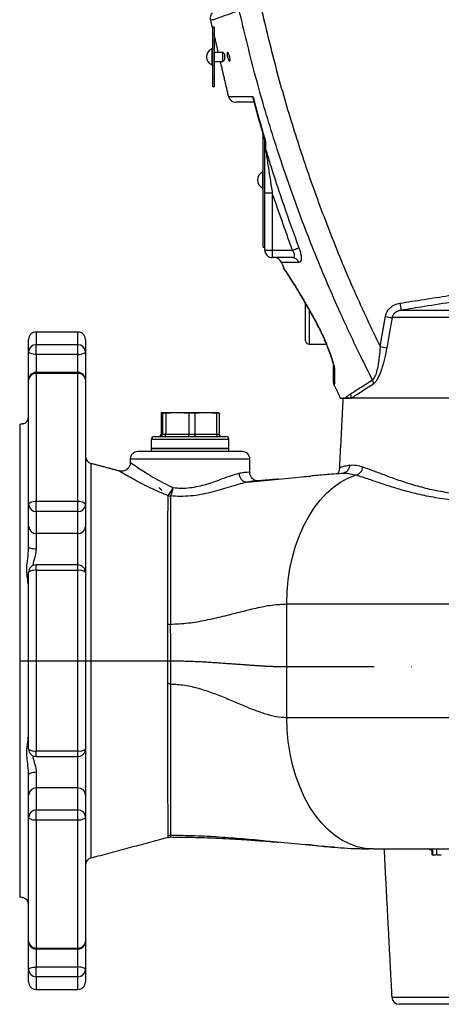
# Model space of a CAD drawing. Extents: x 0 to 15440, y 0 to 5940.
# Drawn here: x 11016 to 11157, y 2164 to 2493 of the extents above; entities that cross this region are included whole.
import ezdxf

# ---------------------------------------------------------------- set-up
doc = ezdxf.new("R2010")
doc.units = 0
doc.header["$LTSCALE"] = 5
doc.linetypes.add('GEN7', pattern=[15, 10, -2.5, 0, -2.5])
doc.layers.get('0').update_dxf_attribs({"linetype": 'CONTINUOUS'})
doc.layers.add('7', color=4, linetype='GEN7')

msp = doc.modelspace()

# ---------------------------------------------------------------- linework, layer by layer
at = {"color": 7, "linetype": 'CONTINUOUS'}
for p, q in [((11081.01, 2491.01), (11080.51, 2491.01)), ((11080.51, 2491.01), (11080.51, 2488.51)), ((11080.51, 2488.51), (11080.51, 2473.51)), ((11081.01, 2488.51), (11080.51, 2488.51)), ((11081.01, 2491.01), (11081.01, 2488.51)), ((11081.01, 2488.51), (11081.01, 2473.51)), ((11080.26, 2483.66), (11080.26, 2481.01)), ((11084.01, 2481.01), (11084.01, 2482.51)), ((11084.51, 2482.01), (11084.51, 2481.01)), ((11080.26, 2481.01), (11080.26, 2478.36)), ((11084.01, 2479.51), (11084.01, 2481.01)), ((11084.51, 2481.01), (11084.51, 2480.01)), ((11080.51, 2473.51), (11080.51, 2471.01)), ((11081.01, 2473.51), (11080.51, 2473.51)), ((11081.01, 2473.51), (11081.01, 2471.01)), ((11081.01, 2471.01), (11080.51, 2471.01)), ((11097.51, 2417.28), (11097.51, 2454.76)), ((11098.01, 2452.99), (11098.01, 2453.03)), ((11097.26, 2442.48), (11097.26, 2437.18)), ((11098.01, 2416.33), (11098.01, 2435.36)), ((11100.51, 2435.36), (11098.01, 2435.36)), ((11100.51, 2435.36), (11100.51, 2416.33)), ((11097.51, 2417.28), (11098.01, 2417.28)), ((11098.01, 2416.33), (11100.51, 2416.33)), ((11100.51, 2416.33), (11100.51, 2413.83)), ((11100.51, 2416.33), (11107.23, 2416.33)), ((11107.22, 2413.83), (11100.51, 2413.83)), ((11111.66, 2395.21), (11111.66, 2398.37)), ((11112.86, 2396.25), (11112.86, 2384.83)), ((11143.56, 2396.2), (11174.44, 2396.2)), ((11111.66, 2386.03), (11111.66, 2395.21)), ((11172.78, 2393.76), (11140.59, 2393.76)), ((11019.01, 2382.29), (11019.01, 2386.43)), ((11021.51, 2388.93), (11021.51, 2384.7)), ((11035.51, 2384.7), (11035.51, 2388.93)), ((11038.01, 2386.43), (11038.01, 2382.29)), ((11021.51, 2384.7), (11035.51, 2384.7)), ((11021.51, 2381.44), (11021.51, 2384.7)), ((11035.51, 2381.44), (11035.51, 2384.7)), ((11019.01, 2372.9), (11019.01, 2382.29)), ((11021.51, 2381.44), (11021.51, 2375.4)), ((11035.51, 2381.44), (11021.51, 2381.44)), ((11035.51, 2375.4), (11035.51, 2381.44)), ((11038.01, 2382.29), (11038.01, 2372.9)), ((11019.01, 2331.13), (11019.01, 2372.9)), ((11021.51, 2375.09), (11021.51, 2375.4)), ((11035.51, 2375.09), (11021.51, 2375.09)), ((11021.51, 2375.09), (11021.51, 2332.35)), ((11035.51, 2375.09), (11035.51, 2375.4)), ((11035.51, 2332.35), (11035.51, 2375.09)), ((11038.01, 2372.9), (11038.01, 2331.13)), ((11124.63, 2366.83), (11124.16, 2366.83)), ((11126.62, 2366.83), (11125.75, 2366.83)), ((11250.18, 2366.83), (11127.02, 2366.83)), ((11063.28, 2361.76), (11063.28, 2354.73)), ((11063.28, 2361.76), (11064.19, 2361.76)), ((11068.73, 2361.93), (11063.53, 2361.93)), ((11064.86, 2361.76), (11063.77, 2361.76)), ((11063.77, 2361.76), (11063.77, 2354.73)), ((11064.86, 2361.76), (11064.86, 2354.73)), ((11078.21, 2361.93), (11068.73, 2361.93)), ((11072.59, 2361.76), (11072.59, 2354.73)), ((11074.59, 2361.76), (11072.59, 2361.76)), ((11074.59, 2361.76), (11074.59, 2354.73)), ((11082.5, 2361.93), (11078.21, 2361.93)), ((11081.84, 2361.76), (11081.84, 2354.73)), ((11082.74, 2361.76), (11081.84, 2361.76)), ((11082.74, 2361.76), (11082.74, 2354.73)), ((11016.01, 2357.93), (11016.01, 2278.93)), ((11073.74, 2352.93), (11060.01, 2352.93)), ((11061.01, 2353.93), (11073.68, 2353.93)), ((11063.28, 2354.73), (11063.77, 2354.73)), ((11063.77, 2354.73), (11064.86, 2354.73)), ((11064.86, 2354.73), (11072.59, 2354.73)), ((11072.59, 2354.73), (11074.59, 2354.73)), ((11073.68, 2353.93), (11085.01, 2353.93)), ((11086.01, 2352.93), (11073.74, 2352.93)), ((11074.59, 2354.73), (11081.84, 2354.73)), ((11081.84, 2354.73), (11082.74, 2354.73)), ((11073.74, 2349.93), (11060.01, 2349.93)), ((11060.01, 2349.93), (11086.01, 2349.93)), ((11086.01, 2349.93), (11073.74, 2349.93)), ((11093.01, 2346.43), (11053.01, 2346.43)), ((11090.51, 2348.93), (11055.51, 2348.93)), ((11039.86, 2344.94), (11039.86, 2278.93)), ((11019.01, 2323.79), (11019.01, 2331.13)), ((11021.51, 2328.87), (11021.51, 2332.35)), ((11021.51, 2332.35), (11035.51, 2332.35)), ((11035.51, 2328.87), (11035.51, 2332.35)), ((11038.01, 2331.13), (11038.01, 2323.79)), ((11021.51, 2328.87), (11021.51, 2321.52)), ((11035.51, 2328.87), (11021.51, 2328.87)), ((11035.51, 2321.52), (11035.51, 2328.87)), ((11019.01, 2317.09), (11019.01, 2323.79)), ((11038.01, 2323.79), (11038.01, 2308.47)), ((11021.51, 2321.52), (11021.51, 2316.28)), ((11035.51, 2321.52), (11021.51, 2321.52)), ((11035.51, 2310.97), (11035.51, 2321.52)), ((11021.51, 2309.15), (11021.51, 2310.97)), ((11035.51, 2309.15), (11035.51, 2310.97)), ((11019.01, 2249.39), (11019.01, 2308.47)), ((11035.51, 2309.15), (11021.51, 2309.15)), ((11021.51, 2309.15), (11021.51, 2248.71)), ((11035.51, 2248.71), (11035.51, 2309.15)), ((11038.01, 2308.47), (11038.01, 2249.39)), ((11105.36, 2276.93), (11105.36, 2297.93)), ((11105.36, 2297.93), (11160.42, 2297.93)), ((11016.01, 2278.93), (11016.01, 2199.93)), ((11039.86, 2278.93), (11039.86, 2212.92)), ((11105.36, 2259.93), (11105.36, 2276.93)), ((11105.36, 2259.93), (11160.42, 2259.93)), ((11021.51, 2246.89), (11021.51, 2248.71)), ((11021.51, 2248.71), (11035.51, 2248.71)), ((11035.51, 2246.89), (11035.51, 2248.71)), ((11038.01, 2249.39), (11038.01, 2234.07)), ((11035.51, 2236.34), (11035.51, 2246.89)), ((11021.51, 2241.58), (11021.51, 2236.34)), ((11019.01, 2234.07), (11019.01, 2240.77)), ((11021.51, 2236.34), (11021.51, 2228.99)), ((11035.51, 2236.34), (11021.51, 2236.34)), ((11035.51, 2228.99), (11035.51, 2236.34)), ((11019.01, 2226.73), (11019.01, 2234.07)), ((11038.01, 2234.07), (11038.01, 2226.73)), ((11021.51, 2225.51), (11021.51, 2228.99)), ((11021.51, 2228.99), (11035.51, 2228.99)), ((11035.51, 2225.51), (11035.51, 2228.99)), ((11019.01, 2184.96), (11019.01, 2226.73)), ((11021.51, 2225.51), (11021.51, 2182.77)), ((11035.51, 2225.51), (11021.51, 2225.51)), ((11035.51, 2182.77), (11035.51, 2225.51)), ((11038.01, 2226.73), (11038.01, 2184.96)), ((11134.22, 2215.93), (11132.93, 2215.97)), ((11134.22, 2215.93), (11189.28, 2215.93)), ((11153.94, 2213.93), (11153.94, 2215.93)), ((11154.27, 2213.93), (11154.27, 2215.93)), ((11155.52, 2213.93), (11155.52, 2215.93)), ((11153.94, 2213.93), (11154.27, 2213.93)), ((11154.27, 2213.93), (11155.26, 2213.93)), ((11019.01, 2175.57), (11019.01, 2184.96)), ((11038.01, 2184.96), (11038.01, 2175.57)), ((11021.51, 2182.46), (11021.51, 2182.77)), ((11021.51, 2182.77), (11035.51, 2182.77)), ((11021.51, 2182.46), (11021.51, 2176.42)), ((11035.51, 2182.46), (11035.51, 2182.77)), ((11035.51, 2176.42), (11035.51, 2182.46)), ((11019.01, 2171.43), (11019.01, 2175.57)), ((11021.51, 2173.16), (11021.51, 2176.42)), ((11021.51, 2176.42), (11035.51, 2176.42)), ((11035.51, 2173.16), (11035.51, 2176.42)), ((11038.01, 2175.57), (11038.01, 2171.43)), ((11021.51, 2173.16), (11021.51, 2168.93)), ((11035.51, 2173.16), (11021.51, 2173.16)), ((11035.51, 2168.93), (11035.51, 2173.16)), ((11140.47, 2166.3), (11170.72, 2166.3)), ((11168.22, 2163.93), (11142.97, 2163.93))]:
    msp.add_line(p, q, dxfattribs=at)
at = {"color": 7, "linetype": 'CONTINUOUS', "flags": 128}
for points in [[(11107.23, 2416.33), (11107.58, 2416.46), (11107.93, 2416.59), (11108.25, 2416.71), (11108.56, 2416.83), (11108.83, 2416.93), (11109.07, 2417.02), (11109.27, 2417.09), (11109.42, 2417.15)], [(11116.29, 2390.01), (11116.27, 2389.86), (11116.29, 2389.84)], [(11119.29, 2382.97), (11119.33, 2382.9), (11119.43, 2382.83)], [(11021.51, 2381.44), (11021.02, 2381.46), (11020.55, 2381.51), (11020.12, 2381.58), (11019.74, 2381.69), (11019.43, 2381.82), (11019.2, 2381.97), (11019.06, 2382.13), (11019.01, 2382.29)], [(11035.51, 2381.44), (11036, 2381.46), (11036.47, 2381.51), (11036.9, 2381.58), (11037.28, 2381.69), (11037.59, 2381.82), (11037.82, 2381.97), (11037.96, 2382.13), (11038.01, 2382.29)], [(11105.36, 2297.93), (11105.48, 2301.93), (11105.84, 2305.9), (11106.43, 2309.81), (11107.25, 2313.61), (11108.3, 2317.29), (11109.56, 2320.8), (11111.03, 2324.13), (11112.69, 2327.23), (11114.53, 2330.1), (11116.53, 2332.7), (11118.68, 2335.01), (11120.95, 2337.01), (11123.34, 2338.69), (11125.82, 2340.03), (11128.36, 2341.02)], [(11124.53, 2341.54), (11123.63, 2341.55), (11123.63, 2341.55), (11123.63, 2341.55)], [(11094.93, 2339.06), (11093.88, 2338.96), (11092.12, 2338.71), (11092.12, 2338.71), (11092.12, 2338.71)], [(11019.01, 2331.13), (11019.06, 2331.37), (11019.2, 2331.6), (11019.43, 2331.81), (11019.74, 2331.99), (11020.12, 2332.14), (11020.55, 2332.25), (11021.02, 2332.32), (11021.51, 2332.35)], [(11035.51, 2332.35), (11036, 2332.32), (11036.47, 2332.25), (11036.9, 2332.14), (11037.28, 2331.99), (11037.59, 2331.81), (11037.82, 2331.6), (11037.96, 2331.37), (11038.01, 2331.13)], [(11021.51, 2316.28), (11021.02, 2316.3), (11020.55, 2316.34), (11020.12, 2316.42), (11019.74, 2316.52), (11019.43, 2316.64), (11019.2, 2316.78), (11019.06, 2316.93), (11019.01, 2317.09)], [(11065.62, 2278.93), (11065.72, 2278.93), (11065.82, 2278.93), (11065.92, 2278.93), (11066.02, 2278.93), (11066.12, 2278.93), (11066.22, 2278.93), (11066.32, 2278.93), (11066.42, 2278.93)], [(11132.93, 2215.97), (11131.55, 2216.12), (11128.91, 2216.68), (11126.32, 2217.61), (11123.79, 2218.9), (11121.35, 2220.54), (11119.03, 2222.52), (11116.83, 2224.82), (11114.78, 2227.41), (11112.89, 2230.29), (11111.19, 2233.41), (11109.68, 2236.77), (11108.38, 2240.32), (11107.31, 2244.04), (11106.46, 2247.89), (11105.85, 2251.85), (11105.48, 2255.87), (11105.36, 2259.93)], [(11021.51, 2241.58), (11021.02, 2241.56), (11020.55, 2241.52), (11020.12, 2241.44), (11019.74, 2241.34), (11019.43, 2241.22), (11019.2, 2241.08), (11019.06, 2240.93), (11019.01, 2240.77)], [(11021.51, 2225.51), (11021.02, 2225.54), (11020.55, 2225.61), (11020.12, 2225.72), (11019.74, 2225.87), (11019.43, 2226.05), (11019.2, 2226.26), (11019.06, 2226.49), (11019.01, 2226.73)], [(11038.01, 2226.73), (11037.96, 2226.49), (11037.82, 2226.26), (11037.59, 2226.05), (11037.28, 2225.87), (11036.9, 2225.72), (11036.47, 2225.61), (11036, 2225.54), (11035.51, 2225.51)], [(11019.01, 2175.57), (11019.06, 2175.73), (11019.2, 2175.89), (11019.43, 2176.04), (11019.74, 2176.17), (11020.12, 2176.28), (11020.55, 2176.36), (11021.02, 2176.4), (11021.51, 2176.42)], [(11038.01, 2175.57), (11037.96, 2175.73), (11037.82, 2175.89), (11037.59, 2176.04), (11037.28, 2176.17), (11036.9, 2176.28), (11036.47, 2176.36), (11036, 2176.4), (11035.51, 2176.42)]]:
    msp.add_lwpolyline(points, dxfattribs=at)
at = {"color": 7, "linetype": 'CONTINUOUS'}
for centre, radius, start, end in [((11081.39, 2481.01), 2.88, 113.1203, 180), ((11081.39, 2481.01), 2.88, 180, 246.8797), ((11088.24, 2468.33), 2.5, 194.9333, 270), ((11099.06, 2450.84), 1.05, 181.3816, 221.5856), ((11098.39, 2439.83), 2.88, 113.1203, 246.8797), ((11100.51, 2416.33), 2.5, 180, 270), ((11101.2, 2411.33), 2.5, 20.7974, 90), ((11107.18, 2411.46), 2.37, 17.7255, 89.0013), ((11268.48, 2418.16), 126.83, 188.8852, 189.9727), ((11145.12, 2430.63), 37.14, 259.4802, 262.9928), ((11021.51, 2386.43), 2.5, 90, 180), ((11035.51, 2386.43), 2.5, 0, 90), ((11112.86, 2386.03), 1.2, 180, 270), ((11021.46, 2382.24), 2.45, 88.8979, 178.854), ((11035.56, 2382.24), 2.45, 1.1465, 91.1016), ((11143.31, 2420.41), 37, 259.482, 263.0129), ((11123.05, 2377.57), 2.04, 180.1739, 210.7199), ((11021.51, 2372.9), 2.5, 90, 180), ((11021.36, 2372.74), 2.36, 86.4169, 175.9018), ((11035.51, 2372.9), 2.5, 0, 90), ((11035.66, 2372.74), 2.36, 4.0987, 93.5826), ((11131.66, 2371.69), 2.67, 356.6366, 27.8798), ((11123.51, 2371.95), 2.5, 180, 204.6929), ((11123.19, 2366.2), 2.53, 14.4857, 26.8689), ((11124.39, 2367.12), 2.55, 353.4452, 26.5449), ((11016.51, 2360.65), 2.5, 285, 0), ((11061.01, 2352.93), 1, 90, 180), ((11085.01, 2352.93), 1, 0, 90), ((11040.51, 2347.35), 2.5, 180, 255), ((11055.51, 2346.43), 2.5, 90, 180), ((11090.51, 2346.43), 2.5, 0, 90), ((11127.74, 2344.01), 3.06, 281.733, 355.9061), ((11061.26, 2338.67), 6.27, 314.2049, 343.4562), ((11061.53, 2337.09), 5.73, 328.3993, 357.9931), ((11066.4, 2337.28), 3.2, 255.9535, 270.282), ((11021.4, 2331.26), 2.39, 182.9708, 272.6905), ((11035.62, 2331.26), 2.39, 267.31, 357.0287), ((11021.4, 2323.91), 2.39, 182.9704, 272.6905), ((11035.62, 2323.91), 2.39, 267.31, 357.0291), ((11021.51, 2308.47), 2.5, 90, 180), ((11035.51, 2308.47), 2.5, 0, 90), ((11020.93, 2306.36), 2.85, 78.2995, 132.428), ((11036.09, 2306.36), 2.85, 47.5725, 101.7), ((11066.39, 2305.25), 14.09, 266.8771, 270.1662), ((11066.39, 2248.96), 22.21, 89.9155, 91.9908), ((11021.51, 2249.39), 2.5, 180, 270), ((11020.93, 2251.5), 2.85, 227.572, 281.7005), ((11035.51, 2249.39), 2.5, 270, 0), ((11036.09, 2251.5), 2.85, 258.3, 312.4275), ((11021.4, 2233.95), 2.39, 87.3095, 177.0296), ((11035.62, 2233.95), 2.39, 2.9709, 92.69), ((11021.4, 2226.6), 2.39, 87.3095, 177.0296), ((11035.62, 2226.6), 2.39, 2.9709, 92.69), ((11066.4, 2217.42), 3.02, 89.8413, 104.8782), ((11040.51, 2210.51), 2.5, 105, 180), ((11016.51, 2197.21), 2.5, 0, 75), ((11021.51, 2184.96), 2.5, 180, 270), ((11021.36, 2185.12), 2.36, 184.0988, 273.5829), ((11035.51, 2184.96), 2.5, 270, 0), ((11035.66, 2185.12), 2.36, 266.4176, 355.9007), ((11021.46, 2175.62), 2.45, 181.1455, 271.103), ((11035.56, 2175.62), 2.45, 268.8975, 358.854), ((11021.51, 2171.43), 2.5, 180, 270), ((11035.51, 2171.43), 2.5, 270, 0), ((11142.97, 2166.43), 2.5, 183, 270)]:
    msp.add_arc(centre, radius, start, end, dxfattribs=at)
for points, knots in [([(11096.46, 2498.82), (11097.99, 2492.27), (11101.06, 2479.18), (11106.62, 2459.78), (11112.9, 2440.51), (11120, 2421.43), (11127.81, 2402.52), (11133.64, 2390.19), (11136.56, 2384.03)], [0, 0, 0, 0, 0.165499, 0.331061, 0.49656, 0.664352, 0.832208, 1, 1, 1, 1]), ([(11080.55, 2495.8), (11080.5, 2495.76), (11080.2, 2495.55), (11079.89, 2494.98), (11079.71, 2494.25), (11079.71, 2493.72), (11079.79, 2493.45), (11079.81, 2493.39)], [0, 0, 0, 0, 0.07169, 0.4162, 0.68965, 0.920471, 1, 1, 1, 1]), ([(11089.47, 2496.54), (11088.11, 2496.05), (11085.47, 2495.09), (11082.63, 2494.07), (11081.5, 2493.66), (11080.94, 2493.46)], [0, 0, 0, 0, 0.345285, 0.67114, 1, 1, 1, 1]), ([(11134.02, 2372.93), (11132.71, 2375.53), (11129.01, 2382.9), (11122.49, 2396.81), (11114.79, 2414.82), (11107.2, 2434.81), (11100.43, 2455.11), (11094.42, 2475.67), (11091.12, 2489.58), (11089.47, 2496.54)], [0, 0, 0, 0, 0.066271, 0.187681, 0.349907, 0.5122, 0.674427, 0.837213, 1, 1, 1, 1]), ([(11080.94, 2493.46), (11080.72, 2493.41), (11080.28, 2493.3), (11079.82, 2493.45), (11079.89, 2493.43), (11079.92, 2493.42)], [0, 0, 0, 0, 0.335858, 0.671821, 1, 1, 1, 1]), ([(11086.27, 2481.01), (11086.3, 2480.86), (11086.37, 2480.54), (11086.4, 2480.12), (11086.39, 2479.79), (11086.32, 2479.59), (11086.21, 2479.54), (11086.07, 2479.64), (11085.9, 2479.9), (11085.73, 2480.3), (11085.57, 2480.8), (11085.45, 2481.31), (11085.39, 2481.78), (11085.38, 2482.15), (11085.43, 2482.39), (11085.52, 2482.48), (11085.66, 2482.43), (11085.82, 2482.22), (11086, 2481.86), (11086.16, 2481.43), (11086.24, 2481.13), (11086.27, 2481.01)], [0, 0, 0, 0, 0.051119, 0.102306, 0.152047, 0.201399, 0.252106, 0.305309, 0.361244, 0.419084, 0.477095, 0.53333, 0.586632, 0.637252, 0.686599, 0.736492, 0.788507, 0.843483, 0.9011, 0.959699, 1, 1, 1, 1]), ([(11085.9, 2467.7), (11085.91, 2467.7), (11085.92, 2467.7), (11086.79, 2467.7), (11088.43, 2467.71), (11090.8, 2467.72), (11092.98, 2467.73), (11094.05, 2467.74)], [0, 0, 0, 0, 0.147419, 0.357435, 0.573572, 0.78971, 1, 1, 1, 1]), ([(11094.4, 2465.83), (11094.02, 2465.83), (11092.65, 2465.83), (11090.87, 2465.83), (11089.23, 2465.83), (11088.34, 2465.83), (11088.33, 2465.83), (11088.32, 2465.83)], [0, 0, 0, 0, 0.092333, 0.333674, 0.575014, 0.823396, 1, 1, 1, 1]), ([(11094.05, 2467.74), (11094.05, 2467.73), (11094.01, 2467.44), (11093.96, 2467.11), (11094.09, 2466.88), (11094.09, 2466.87)], [0, 0, 0, 0, 0.007917, 0.96619, 1, 1, 1, 1]), ([(11094.05, 2467.74), (11094.21, 2467.1), (11095.1, 2463.76), (11096.42, 2459.03), (11097.69, 2454.64), (11098.2, 2452.93), (11098.29, 2452.62)], [0, 0, 0, 0, 0.125682, 0.660941, 0.937523, 1, 1, 1, 1]), ([(11094.12, 2466.88), (11094.57, 2465.15), (11095.79, 2460.46), (11097.18, 2455.82), (11098.05, 2452.89)], [0, 0, 0, 0, 0.36838, 1, 1, 1, 1]), ([(11098.01, 2452.96), (11098.04, 2452.86), (11098.08, 2452.74), (11098.24, 2452.65), (11098.29, 2452.62), (11098.29, 2452.62)], [0, 0, 0, 0, 0.7428915, 0.9897903, 1, 1, 1, 1]), ([(11098.01, 2435.36), (11098.01, 2437.03), (11098.01, 2440.39), (11098.01, 2444.55), (11098.01, 2447.79), (11098.01, 2449.64), (11098.01, 2450.58), (11098.01, 2450.82)], [0, 0, 0, 0, 0.313452, 0.630531, 0.787232, 0.946418, 1, 1, 1, 1]), ([(11098.28, 2450.14), (11098.31, 2449.92), (11098.55, 2448.23), (11099.05, 2444.85), (11099.76, 2440.15), (11100.26, 2436.96), (11100.51, 2435.36)], [0, 0, 0, 0, 0.04872, 0.358789, 0.6788, 1, 1, 1, 1]), ([(11098.28, 2450.14), (11098.76, 2448.55), (11100.19, 2443.85), (11102.22, 2437.59), (11105.39, 2428.17), (11107.69, 2421.87), (11109.42, 2417.15)], [0, 0, 0, 0, 0.143551, 0.423074, 0.566625, 1, 1, 1, 1]), ([(11107.22, 2413.83), (11107.4, 2413.85), (11107.71, 2413.89), (11107.96, 2414.24), (11107.99, 2414.59), (11107.94, 2414.99), (11107.84, 2415.29), (11107.6, 2415.8), (11107.41, 2416.08), (11107.23, 2416.33)], [0, 0, 0, 0, 0.220324, 0.402713, 0.544192, 0.584192, 0.763568, 0.784044, 1, 1, 1, 1]), ([(11109.42, 2417.15), (11109.59, 2416.63), (11109.95, 2415.6), (11110.19, 2414.16), (11110.17, 2413.06), (11109.93, 2412.32), (11109.61, 2412.23), (11109.44, 2412.18)], [0, 0, 0, 0, 0.206716, 0.413288, 0.605425, 0.7913, 1, 1, 1, 1]), ([(11109.44, 2412.18), (11108.55, 2412.19), (11106.79, 2412.2), (11104.96, 2412.21), (11103.85, 2412.22), (11103.48, 2412.22), (11103.55, 2412.22), (11103.55, 2412.22)], [0, 0, 0, 0, 0.244387, 0.488771, 0.74026, 0.991747, 1, 1, 1, 1]), ([(11104.28, 2410.35), (11104.26, 2410.37), (11104.21, 2410.45), (11104.55, 2409.95), (11105.21, 2408.94), (11106.23, 2407.37), (11107.55, 2405.31), (11109.17, 2402.71), (11111.1, 2399.48), (11113.28, 2395.68), (11115.07, 2392.39), (11116.07, 2390.44), (11116.29, 2390.01)], [0, 0, 0, 0, 0.042676, 0.144499, 0.249101, 0.352564, 0.458385, 0.574048, 0.692244, 0.825098, 0.9612, 1, 1, 1, 1]), ([(11104.26, 2410.35), (11104.26, 2410.34), (11104.29, 2410.26), (11104.36, 2410.14), (11104.43, 2410.02), (11104.46, 2409.97), (11104.47, 2409.96), (11104.47, 2409.95), (11104.48, 2409.94), (11104.48, 2409.93), (11104.49, 2409.93), (11104.53, 2409.86), (11104.71, 2409.6), (11104.98, 2409.19), (11105.12, 2408.98)], [0, 0, 0, 0, 0.003123, 0.034561, 0.052685, 0.056686, 0.059334, 0.062276, 0.066897, 0.078055, 0.119237, 0.303765, 0.655201, 1, 1, 1, 1]), ([(11104.49, 2409.92), (11104.49, 2409.92), (11104.49, 2409.93), (11104.53, 2409.87), (11104.67, 2409.65), (11105.01, 2409.14), (11105.53, 2408.36), (11106.2, 2407.31), (11107.03, 2406.01), (11107.99, 2404.47), (11109.09, 2402.69), (11110.28, 2400.71), (11111.56, 2398.52), (11112.92, 2396.13), (11114.34, 2393.54), (11115.46, 2391.43), (11116.11, 2390.16), (11116.27, 2389.83)], [0, 0, 0, 0, 0.003887, 0.035218, 0.098841, 0.169003, 0.241444, 0.316219, 0.393251, 0.472201, 0.552463, 0.633211, 0.713277, 0.798365, 0.883919, 0.969911, 1, 1, 1, 1]), ([(11176.09, 2401.27), (11174.45, 2401.02), (11166.21, 2399.78), (11155.36, 2398.08), (11146.17, 2396.61), (11143.56, 2396.2)], [0, 0, 0, 0, 0.151853, 0.759266, 1, 1, 1, 1]), ([(11138.34, 2394.11), (11138.5, 2394.68), (11138.83, 2395.81), (11140.01, 2397.19), (11141.49, 2398.17), (11142.63, 2398.44), (11143.17, 2398.57)], [0, 0, 0, 0, 0.250745, 0.50107, 0.76246, 1, 1, 1, 1]), ([(11143.56, 2396.2), (11143.23, 2396.13), (11142.54, 2395.99), (11141.63, 2395.46), (11140.89, 2394.71), (11140.69, 2394.07), (11140.59, 2393.76)], [0, 0, 0, 0, 0.254026, 0.5225, 0.766393, 1, 1, 1, 1]), ([(11140.59, 2393.76), (11140.3, 2392.12), (11139.71, 2388.76), (11139.11, 2385.4), (11138.81, 2383.68)], [0, 0, 0, 0, 0.488211, 1, 1, 1, 1]), ([(11116.28, 2389.83), (11116.32, 2389.76), (11116.67, 2389.11), (11117.29, 2387.78), (11118.14, 2385.89), (11118.81, 2384.26), (11119.16, 2383.3), (11119.28, 2382.97)], [0, 0, 0, 0, 0.034792, 0.304688, 0.577203, 0.855678, 1, 1, 1, 1]), ([(11116.29, 2390.01), (11116.7, 2389.18), (11117.75, 2387.06), (11118.78, 2384.58), (11119.36, 2383.04), (11119.43, 2382.83)], [0, 0, 0, 0, 0.354854, 0.914095, 1, 1, 1, 1]), ([(11119.29, 2382.97), (11119.37, 2382.75), (11119.68, 2381.93), (11120.13, 2380.64), (11120.56, 2379.29), (11120.83, 2378.36), (11120.96, 2377.82), (11121.01, 2377.57), (11121.01, 2377.49), (11121.01, 2377.5), (11121.01, 2377.5)], [0, 0, 0, 0, 0.102527, 0.385617, 0.620677, 0.778586, 0.887046, 0.954759, 0.999174, 1, 1, 1, 1]), ([(11119.43, 2382.83), (11119.71, 2382.08), (11120.26, 2380.55), (11120.87, 2378.62), (11121.24, 2377.21), (11121.28, 2376.72), (11121.3, 2376.53)], [0, 0, 0, 0, 0.320175, 0.647046, 0.865089, 1, 1, 1, 1]), ([(11136.56, 2384.03), (11136.48, 2382.89), (11136.33, 2380.62), (11135.89, 2377.58), (11135.33, 2375.27), (11134.84, 2374.04), (11134.42, 2373.31), (11134.18, 2373.08), (11134.02, 2372.93)], [0, 0, 0, 0, 0.26631, 0.531496, 0.720847, 0.851343, 0.901258, 1, 1, 1, 1]), ([(11138.81, 2383.68), (11138.57, 2382.44), (11138.09, 2379.97), (11137.16, 2376.66), (11136.11, 2373.95), (11135.13, 2372.22), (11134.54, 2371.71), (11134.32, 2371.53)], [0, 0, 0, 0, 0.254236, 0.507379, 0.698557, 0.890387, 1, 1, 1, 1]), ([(11121.01, 2372), (11121.01, 2372), (11121.01, 2371.98), (11121.01, 2372.38), (11121.01, 2373.15), (11121.01, 2374.28), (11121.01, 2375.72), (11121.01, 2376.95), (11121.01, 2377.56)], [0, 0, 0, 0, 0.104768, 0.286831, 0.462652, 0.638489, 0.819233, 1, 1, 1, 1]), ([(11121.3, 2376.53), (11121.29, 2375.37), (11121.28, 2373.61), (11121.27, 2372.11), (11121.26, 2371.32), (11121.26, 2370.91), (11121.26, 2370.92), (11121.26, 2370.92)], [0, 0, 0, 0, 0.351726, 0.532272, 0.712801, 0.889302, 1, 1, 1, 1]), ([(11126.67, 2368.26), (11127.64, 2368.86), (11129.58, 2370.05), (11132.53, 2371.97), (11134.02, 2372.93)], [0, 0, 0, 0, 0.496926, 1, 1, 1, 1]), ([(11134.32, 2371.53), (11132.87, 2370.58), (11129.95, 2368.66), (11128, 2367.44), (11127.02, 2366.83)], [0, 0, 0, 0, 0.496997, 1, 1, 1, 1]), ([(11123.23, 2366.83), (11123.22, 2366.83), (11123.16, 2366.83), (11123.47, 2366.83), (11124.35, 2366.83), (11124.92, 2366.83)], [0, 0, 0, 0, 0.030641, 0.378025, 1, 1, 1, 1]), ([(11124.92, 2366.83), (11125.04, 2366.83), (11125.28, 2366.83), (11125.52, 2366.83), (11125.64, 2366.83)], [0, 0, 0, 0, 0.5, 1, 1, 1, 1]), ([(11125.64, 2366.83), (11125.96, 2366.83), (11126.37, 2366.83), (11126.82, 2366.83), (11126.92, 2366.83)], [0, 0, 0, 0, 0.76174, 1, 1, 1, 1]), ([(11063.77, 2361.76), (11063.75, 2361.79), (11063.67, 2361.89), (11063.59, 2361.91), (11063.53, 2361.93)], [0, 0, 0, 0, 0.243342, 1, 1, 1, 1]), ([(11082.5, 2361.93), (11082.56, 2361.91), (11082.64, 2361.89), (11082.72, 2361.79), (11082.74, 2361.76)], [0, 0, 0, 0, 0.756658, 1, 1, 1, 1]), ([(11062.48, 2353.93), (11062.48, 2353.93), (11062.54, 2353.93), (11062.7, 2353.95), (11062.92, 2354.05), (11063.12, 2354.23), (11063.26, 2354.47), (11063.28, 2354.64), (11063.28, 2354.73)], [0, 0, 0, 0, 0.007075, 0.156423, 0.371771, 0.582591, 0.79126, 1, 1, 1, 1]), ([(11062.98, 2353.93), (11062.98, 2353.93), (11063.05, 2353.93), (11063.2, 2353.95), (11063.42, 2354.05), (11063.61, 2354.23), (11063.74, 2354.47), (11063.76, 2354.64), (11063.77, 2354.73)], [0, 0, 0, 0, 0.00706, 0.15642, 0.371771, 0.582589, 0.791257, 1, 1, 1, 1]), ([(11064.35, 2353.93), (11064.35, 2353.93), (11064.39, 2353.93), (11064.49, 2353.95), (11064.64, 2354.05), (11064.76, 2354.23), (11064.85, 2354.47), (11064.86, 2354.64), (11064.86, 2354.73)], [0, 0, 0, 0, 0.007064, 0.156422, 0.371769, 0.582588, 0.791257, 1, 1, 1, 1]), ([(11072.38, 2353.93), (11072.39, 2353.93), (11072.4, 2353.93), (11072.44, 2353.95), (11072.5, 2354.05), (11072.55, 2354.23), (11072.59, 2354.47), (11072.59, 2354.64), (11072.59, 2354.73)], [0, 0, 0, 0, 0.007065, 0.156422, 0.371771, 0.582589, 0.791259, 1, 1, 1, 1]), ([(11074.89, 2353.93), (11074.89, 2353.93), (11074.86, 2353.93), (11074.8, 2353.95), (11074.72, 2354.05), (11074.65, 2354.23), (11074.6, 2354.47), (11074.59, 2354.64), (11074.59, 2354.73)], [0, 0, 0, 0, 0.007066, 0.156423, 0.37177, 0.58259, 0.79126, 1, 1, 1, 1]), ([(11082.42, 2353.93), (11082.41, 2353.93), (11082.37, 2353.93), (11082.26, 2353.95), (11082.1, 2354.05), (11081.95, 2354.23), (11081.85, 2354.47), (11081.84, 2354.64), (11081.84, 2354.73)], [0, 0, 0, 0, 0.0070718, 0.1564214, 0.3717737, 0.5825929, 0.7912595, 1, 1, 1, 1]), ([(11082.74, 2354.73), (11082.75, 2354.64), (11082.76, 2354.47), (11082.9, 2354.23), (11083.1, 2354.05), (11083.32, 2353.95), (11083.48, 2353.93), (11083.54, 2353.93), (11083.55, 2353.93)], [0, 0, 0, 0, 0.20874, 0.417409, 0.628229, 0.843577, 0.992937, 1, 1, 1, 1]), ([(11052.99, 2345.32), (11052.99, 2345.11), (11052.98, 2344.61), (11052.66, 2343.81), (11052.09, 2343.09), (11051.38, 2342.62), (11050.7, 2342.38), (11050.09, 2342.31), (11049.61, 2342.33), (11049.34, 2342.4), (11049.25, 2342.43)], [0, 0, 0, 0, 0.109891, 0.277332, 0.459052, 0.60885, 0.737919, 0.850499, 0.94713, 1, 1, 1, 1]), ([(11053.03, 2345.31), (11053.05, 2345.29), (11053.12, 2345.25), (11053.8, 2344.77), (11054.66, 2344.17), (11055.81, 2343.4), (11057.31, 2342.4), (11059.81, 2340.84), (11062.64, 2339.2), (11065.16, 2337.88), (11066.76, 2337.12), (11067.26, 2336.89)], [0, 0, 0, 0, 0.096014, 0.218051, 0.340195, 0.364141, 0.511016, 0.65805, 0.796642, 0.935238, 1, 1, 1, 1]), ([(11122.89, 2343.06), (11122.9, 2342.99), (11122.93, 2342.65), (11122.68, 2341.99), (11122.38, 2341.56), (11122.27, 2341.47), (11122.25, 2341.45)], [0, 0, 0, 0, 0.108041, 0.517734, 0.92369, 1, 1, 1, 1]), ([(11122.94, 2343.08), (11122.98, 2343.24), (11123.06, 2343.55), (11123.77, 2343.84), (11124.81, 2344.12), (11125.87, 2344.3), (11126.4, 2344.39)], [0, 0, 0, 0, 0.255201, 0.50281, 0.751149, 1, 1, 1, 1]), ([(11126.4, 2344.39), (11126.4, 2344.34), (11126.39, 2344.22), (11126.33, 2343.76), (11126.09, 2343.04), (11125.46, 2342.25), (11124.61, 2341.7), (11123.95, 2341.6), (11123.63, 2341.55)], [0, 0, 0, 0, 0.035452, 0.085329, 0.313998, 0.542665, 0.771333, 1, 1, 1, 1]), ([(11126.4, 2344.39), (11127.11, 2344.43), (11128.38, 2344.49), (11130.06, 2344.01), (11130.8, 2343.8)], [0, 0, 0, 0, 0.559626, 1, 1, 1, 1]), ([(11130.8, 2343.8), (11131.84, 2343.43), (11133.93, 2342.69), (11137.76, 2341.2), (11142.1, 2339.59), (11146.98, 2337.97), (11152.36, 2336.51), (11158.28, 2335.31), (11164.74, 2334.49), (11169.49, 2334.38), (11171.87, 2334.32)], [0, 0, 0, 0, 0.1234252, 0.2468672, 0.3724745, 0.4980798, 0.6220537, 0.7460074, 0.8730126, 1, 1, 1, 1]), ([(11065.63, 2334.18), (11065.04, 2334.41), (11063.23, 2335.14), (11060.34, 2336.44), (11057.1, 2338.03), (11054.2, 2339.57), (11052.02, 2340.79), (11050.52, 2341.66), (11049.78, 2342.1), (11049.33, 2342.37), (11049.28, 2342.4), (11049.25, 2342.42)], [0, 0, 0, 0, 0.065603, 0.20313, 0.344037, 0.488058, 0.636993, 0.74344, 0.8527, 0.904209, 1, 1, 1, 1]), ([(11067.26, 2336.89), (11068.2, 2336.8), (11070.06, 2336.63), (11072.96, 2336.79), (11075.82, 2337.28), (11078.64, 2338.01), (11081.36, 2338.92), (11084.16, 2339.96), (11086.94, 2340.99), (11088.54, 2341.45), (11089.33, 2341.69)], [0, 0, 0, 0, 0.113122, 0.226218, 0.339526, 0.45296, 0.574035, 0.695133, 0.847668, 1, 1, 1, 1]), ([(11089.33, 2341.69), (11089.88, 2341.78), (11091, 2341.97), (11092.36, 2342.12), (11093.05, 2342.11), (11092.97, 2341.97), (11092.95, 2341.95)], [0, 0, 0, 0, 0.246916, 0.500192, 0.909613, 1, 1, 1, 1]), ([(11089.33, 2341.69), (11089.34, 2341.67), (11089.35, 2341.4), (11089.47, 2340.79), (11089.85, 2339.95), (11090.48, 2339.22), (11091.27, 2338.76), (11091.82, 2338.72), (11092.1, 2338.71)], [0, 0, 0, 0, 0.011153, 0.168187, 0.37617, 0.584121, 0.79206, 1, 1, 1, 1]), ([(11092.12, 2338.71), (11095.23, 2338.99), (11101.49, 2339.56), (11108.51, 2340.29), (11112.39, 2340.64), (11113.42, 2340.73)], [0, 0, 0, 0, 0.4204653, 0.8460299, 1, 1, 1, 1]), ([(11095.44, 2339.09), (11095.45, 2339.09), (11095.45, 2339.09), (11095.27, 2339.11), (11094.89, 2339.21), (11094.36, 2339.46), (11093.75, 2339.95), (11093.27, 2340.66), (11093.01, 2341.38), (11093.04, 2341.81), (11093.04, 2341.94)], [0, 0, 0, 0, 0.119212, 0.259647, 0.384275, 0.504873, 0.636085, 0.783718, 0.934834, 1, 1, 1, 1]), ([(11102.62, 2339.69), (11102.37, 2339.67), (11101.97, 2339.63), (11100.9, 2339.54), (11099.56, 2339.42), (11097.55, 2339.26), (11095.82, 2339.13), (11094.93, 2339.07)], [0, 0, 0, 0, 0.2391583, 0.3730328, 0.523059, 0.757545, 1, 1, 1, 1]), ([(11124.52, 2341.61), (11124.22, 2341.59), (11122.8, 2341.52), (11120.47, 2341.34), (11117.56, 2341.1), (11115.32, 2340.91), (11114, 2340.79), (11113.42, 2340.74)], [0, 0, 0, 0, 0.075251, 0.348145, 0.567563, 0.810307, 1, 1, 1, 1]), ([(11123.63, 2341.55), (11123.63, 2341.55), (11123.63, 2341.55), (11123.63, 2341.55), (11123.63, 2341.55)], [0, 0, 0, 0, 0.00601, 1, 1, 1, 1]), ([(11128.36, 2341.02), (11128.36, 2341.02), (11128.36, 2341.02), (11127.46, 2341.07), (11126.19, 2341.65), (11125.04, 2341.57), (11124.53, 2341.54)], [0, 0, 0, 0, 0.0000046, 0.0001491, 0.5531301, 1, 1, 1, 1]), ([(11171.14, 2332.15), (11168.77, 2332.2), (11164.04, 2332.3), (11157.44, 2333.04), (11151.25, 2334.15), (11145.6, 2335.54), (11140.51, 2337.05), (11135.95, 2338.54), (11131.84, 2339.96), (11129.52, 2340.66), (11128.36, 2341.02)], [0, 0, 0, 0, 0.124581, 0.249175, 0.376667, 0.504178, 0.627198, 0.750219, 0.875118, 1, 1, 1, 1]), ([(11092.1, 2338.71), (11092.1, 2338.71), (11092, 2338.71), (11091.07, 2338.4), (11089.22, 2337.99), (11086.22, 2337.02), (11083.07, 2336.06), (11079.89, 2335.19), (11076.59, 2334.47), (11073.2, 2334.01), (11069.77, 2333.84), (11067.53, 2334), (11066.42, 2334.08)], [0, 0, 0, 0, 0.000002, 0.018293, 0.154087, 0.290058, 0.409687, 0.529349, 0.646125, 0.762857, 0.881426, 1, 1, 1, 1]), ([(11092.1, 2338.71), (11092.1, 2338.71), (11092.1, 2338.71), (11092.1, 2338.71), (11092.1, 2338.71)], [0, 0, 0, 0, 0.9830972, 1, 1, 1, 1]), ([(11065.62, 2291.19), (11065.62, 2292.68), (11065.62, 2295.66), (11065.62, 2300.05), (11065.62, 2304.34), (11065.62, 2308.51), (11065.62, 2312.48), (11065.62, 2316.26), (11065.62, 2319.83), (11065.62, 2323.28), (11065.62, 2326.51), (11065.62, 2329.48), (11065.63, 2332.1), (11065.63, 2333.49), (11065.63, 2334.18)], [0, 0, 0, 0, 0.077812, 0.155624, 0.235398, 0.315173, 0.394486, 0.4738, 0.555195, 0.636591, 0.725936, 0.815281, 0.907641, 1, 1, 1, 1]), ([(11066.42, 2334.08), (11066.42, 2333.16), (11066.42, 2331.31), (11066.42, 2327.55), (11066.42, 2323.26), (11066.43, 2318.45), (11066.43, 2313.27), (11066.43, 2307.04), (11066.43, 2299.68), (11066.43, 2294.05), (11066.43, 2291.17), (11066.43, 2291.17)], [0, 0, 0, 0, 0.1210002, 0.2424475, 0.3634476, 0.4759463, 0.5888036, 0.7013022, 0.8506503, 0.999999, 1, 1, 1, 1]), ([(11019.01, 2303.05), (11019.01, 2303.21), (11018.98, 2304.11), (11018.68, 2305.94), (11018.39, 2308.58), (11018.44, 2311.59), (11018.86, 2314.31), (11018.96, 2316.14), (11018.99, 2316.71)], [0, 0, 0, 0, 0.0438196, 0.2491063, 0.4396215, 0.6377311, 0.8860576, 1, 1, 1, 1]), ([(11021.51, 2316.28), (11021.44, 2315.64), (11021.32, 2314.49), (11020.85, 2312.84), (11020.46, 2311.61), (11020.45, 2310.92), (11020.45, 2310.73)], [0, 0, 0, 0, 0.344085, 0.617619, 0.890836, 1, 1, 1, 1]), ([(11066.43, 2291.17), (11068.42, 2291.26), (11072.43, 2291.44), (11078.31, 2292.48), (11084.04, 2293.78), (11089.69, 2295.24), (11095.17, 2296.59), (11100.47, 2297.68), (11103.74, 2297.85), (11105.36, 2297.93)], [0, 0, 0, 0, 0.137116, 0.276065, 0.417134, 0.559454, 0.708345, 0.855473, 1, 1, 1, 1]), ([(11065.62, 2278.93), (11065.62, 2280.98), (11065.62, 2285.1), (11065.62, 2289.15), (11065.62, 2291.19)], [0, 0, 0, 0, 0.4972721, 1, 1, 1, 1]), ([(11066.43, 2291.17), (11066.43, 2291.17), (11066.15, 2290.05), (11066.55, 2287.7), (11066.37, 2283.64), (11066.42, 2280.69), (11066.42, 2278.93), (11066.42, 2278.93)], [0, 0, 0, 0, 0.000005, 0.285721, 0.570431, 0.999995, 1, 1, 1, 1]), ([(11066.42, 2278.93), (11066.42, 2278.93), (11066.42, 2278.28), (11066.42, 2276.98), (11066.42, 2274.39), (11066.43, 2272.45), (11066.43, 2271.17), (11066.43, 2271.17)], [0, 0, 0, 0, 0.0000077, 0.2506992, 0.5011244, 0.9999923, 1, 1, 1, 1]), ([(11065.63, 2220.34), (11065.63, 2220.71), (11065.63, 2221.43), (11065.63, 2223.45), (11065.63, 2226.4), (11065.62, 2230.63), (11065.62, 2235.84), (11065.62, 2241.29), (11065.62, 2246.66), (11065.62, 2252.4), (11065.62, 2258.44), (11065.62, 2264.7), (11065.62, 2269), (11065.62, 2271.15)], [0, 0, 0, 0, 0.085963, 0.172201, 0.258164, 0.372987, 0.487809, 0.573772, 0.66001, 0.745973, 0.830562, 0.915411, 1, 1, 1, 1]), ([(11066.43, 2271.17), (11066.43, 2271.17), (11066.43, 2269.01), (11066.43, 2264.73), (11066.43, 2258.48), (11066.43, 2252.44), (11066.43, 2246.71), (11066.43, 2241.35), (11066.42, 2236.46), (11066.42, 2232.12), (11066.42, 2228.37), (11066.42, 2224.85), (11066.42, 2222.24), (11066.41, 2220.44), (11066.41, 2220.44), (11066.41, 2220.44)], [0, 0, 0, 0, 0.000001, 0.084589, 0.169438, 0.254027, 0.33999, 0.426228, 0.512191, 0.598154, 0.684392, 0.770355, 0.885177, 0.999999, 1, 1, 1, 1]), ([(11066.43, 2271.17), (11068.04, 2271.06), (11071.28, 2270.86), (11076.03, 2269.69), (11080.67, 2268.15), (11085.18, 2266.34), (11089.55, 2264.47), (11093.75, 2262.71), (11097.78, 2261.25), (11101.68, 2260.17), (11104.14, 2260.01), (11105.36, 2259.93)], [0, 0, 0, 0, 0.108934, 0.219295, 0.3318469, 0.4461656, 0.5611623, 0.6735061, 0.7842054, 0.8928235, 1, 1, 1, 1]), ([(11019.01, 2240.77), (11019.01, 2240.99), (11018.98, 2242.25), (11018.68, 2244.44), (11018.39, 2247.29), (11018.44, 2250.25), (11018.86, 2252.72), (11018.96, 2254.09), (11018.99, 2254.52)], [0, 0, 0, 0, 0.043817, 0.2491, 0.439612, 0.637717, 0.886038, 1, 1, 1, 1]), ([(11020.39, 2247.22), (11020.39, 2247.19), (11020.35, 2246.46), (11020.96, 2244.74), (11021.46, 2242.88), (11021.5, 2241.79), (11021.51, 2241.58)], [0, 0, 0, 0, 0.01544, 0.412466, 0.888193, 1, 1, 1, 1]), ([(11065.64, 2219.8), (11065.8, 2219.85), (11066.05, 2219.94), (11066.32, 2219.91), (11066.41, 2219.9)], [0, 0, 0, 0, 0.652123, 1, 1, 1, 1]), ([(11066.41, 2220.44), (11066.41, 2220.44), (11066.41, 2220.44), (11066.41, 2219.93), (11066.41, 2219.93), (11066.41, 2219.93)], [0, 0, 0, 0, 0.000008, 0.506888, 1, 1, 1, 1]), ([(11121.15, 2216.51), (11119.86, 2216.6), (11115.65, 2216.88), (11108.13, 2217.63), (11099.27, 2218.5), (11090.78, 2219.29), (11082.82, 2219.89), (11074.68, 2220.33), (11069.17, 2220.41), (11066.41, 2220.44)], [0, 0, 0, 0, 0.081408, 0.264113, 0.445639, 0.586475, 0.725443, 0.862913, 1, 1, 1, 1]), ([(11066.41, 2219.93), (11068.95, 2219.9), (11074.07, 2219.86), (11080.68, 2219.62), (11086.07, 2219.35), (11090.09, 2219.12), (11093.29, 2218.91), (11095.74, 2218.73), (11098.02, 2218.56), (11100.15, 2218.39), (11101.74, 2218.25), (11102.34, 2218.2), (11102.62, 2218.17)], [0, 0, 0, 0, 0.1759231, 0.3538093, 0.4634824, 0.5636467, 0.6529981, 0.712743, 0.7664399, 0.8567442, 0.931329, 1, 1, 1, 1]), ([(11111.75, 2217.42), (11111.74, 2217.43), (11111.71, 2217.45), (11111.82, 2217.47), (11111.99, 2217.47), (11112.26, 2217.46), (11112.9, 2217.39), (11114.33, 2217.19), (11116.67, 2216.91), (11119.8, 2216.6), (11123.72, 2216.29), (11128.21, 2216.04), (11131.28, 2216), (11132.93, 2215.97)], [0, 0, 0, 0, 0.013893, 0.032666, 0.05019, 0.067302, 0.084922, 0.148126, 0.231283, 0.371945, 0.547517, 0.757501, 1, 1, 1, 1]), ([(11153.94, 2215.4), (11153.84, 2215.43), (11153.34, 2215.57), (11152.86, 2215.77), (11152.49, 2215.93)], [0, 0, 0, 0, 0.20099, 1, 1, 1, 1]), ([(11155.52, 2213.93), (11155.6, 2213.93), (11155.74, 2213.93), (11156.21, 2213.93), (11156.68, 2213.93), (11156.96, 2213.93)], [0, 0, 0, 0, 0.294371, 0.588682, 1, 1, 1, 1])]:
    msp.add_open_spline(points, degree=3, knots=knots, dxfattribs=at)
for points in [[(11079.81, 2493.39), (11080.51, 2490.41)], [(11081.01, 2488.28), (11082.36, 2482.51)], [(11080.51, 2483.66), (11080.26, 2483.66)], [(11084.01, 2482.51), (11081.01, 2482.51)], [(11084.51, 2482.01), (11084.01, 2482.51)], [(11080.26, 2478.36), (11080.51, 2478.36)], [(11081.01, 2479.51), (11084.01, 2479.51)], [(11083.06, 2479.51), (11085.83, 2467.68)], [(11084.01, 2479.51), (11084.51, 2480.01)], [(11098.01, 2450.82), (11098.01, 2452.96)], [(11098.29, 2452.62), (11098.28, 2450.14)], [(11097.51, 2442.48), (11097.26, 2442.48)], [(11097.26, 2437.18), (11097.51, 2437.18)], [(11107.23, 2416.33), (11100.51, 2435.36)], [(11103.61, 2412.24), (11104.36, 2410.39)], [(11143.17, 2398.57), (11175.73, 2403.65)], [(11136.56, 2384.03), (11138.34, 2394.11)], [(11035.51, 2388.93), (11021.51, 2388.93)], [(11112.86, 2384.83), (11118.56, 2384.83)], [(11035.51, 2375.4), (11021.51, 2375.4)], [(11121.35, 2370.96), (11123.26, 2366.84)], [(11124.16, 2366.83), (11122.92, 2343.08)], [(11124.92, 2366.83), (11125.45, 2367.34)], [(11125.45, 2367.34), (11126.67, 2368.26)], [(11063.53, 2361.93), (11063.28, 2361.76)], [(11063.51, 2361.93), (11063.5, 2361.93)], [(11068.73, 2361.93), (11064.86, 2361.76)], [(11072.59, 2361.76), (11068.73, 2361.93)], [(11078.21, 2361.93), (11074.59, 2361.76)], [(11081.84, 2361.76), (11078.21, 2361.93)], [(11017.16, 2358.24), (11016.01, 2357.93)], [(11060.01, 2352.93), (11060.01, 2349.93)], [(11086.01, 2349.93), (11086.01, 2352.93)], [(11060.01, 2349.93), (11060.01, 2348.93)], [(11086.01, 2348.93), (11086.01, 2349.93)], [(11053.01, 2346.43), (11053.01, 2345.31)], [(11093.01, 2341.95), (11093.01, 2346.43)], [(11049.25, 2342.42), (11039.86, 2344.94)], [(11123.92, 2341.6), (11123.92, 2341.6)], [(11128.36, 2341.02), (11128.36, 2341.02)], [(11062.53, 2336.93), (11063.53, 2335.93)], [(11092.12, 2338.71), (11092.1, 2338.71)], [(11018.99, 2316.71), (11019.01, 2317.09)], [(11035.51, 2310.97), (11021.51, 2310.97)], [(11065.62, 2271.15), (11065.62, 2278.93)], [(11021.51, 2246.89), (11035.51, 2246.89)], [(11039.86, 2212.92), (11065.63, 2219.83)], [(11065.63, 2219.83), (11065.63, 2220.34)], [(11134.22, 2215.93), (11132.02, 2215.99)], [(11137.87, 2215.93), (11140.47, 2166.3)], [(11155.43, 2215.93), (11155.43, 2213.93)], [(11016.01, 2199.93), (11017.16, 2199.62)], [(11021.51, 2182.46), (11035.51, 2182.46)], [(11021.51, 2168.93), (11035.51, 2168.93)]]:
    msp.add_open_spline(points, degree=1, dxfattribs=at)
at = {"layer": '7'}
for p, q in [((11016.01, 2278.93), (11065.62, 2278.92)), ((11435.01, 2276.93), (11105.36, 2276.93))]:
    msp.add_line(p, q, dxfattribs=at)
msp.add_open_spline([(11066.42, 2278.93), (11069.04, 2278.88), (11074.31, 2278.79), (11082.08, 2278.29), (11089.08, 2277.77), (11095.23, 2277.33), (11100.56, 2277), (11103.77, 2276.96), (11105.36, 2276.93)], degree=3, knots=[0, 0, 0, 0, 0.184666, 0.372098, 0.560747, 0.708641, 0.85527, 1, 1, 1, 1], dxfattribs=at)

doc.saveas('drawing.dxf')
